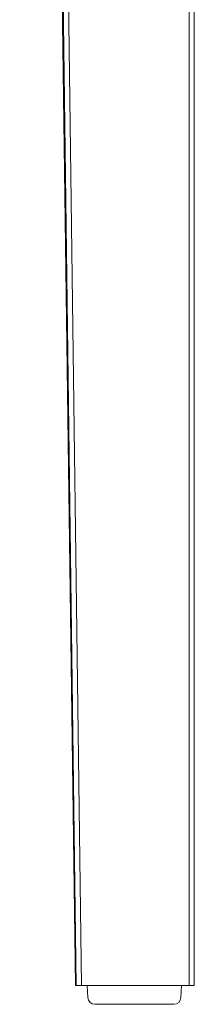
# Model space of a CAD drawing. Units: millimetres. Extents: x -185 to 2153, y -5 to 2216.
# Drawn here: x 1389 to 1426, y 971 to 1181 of the extents above; entities that cross this region are included whole.
import ezdxf

# ---------------------------------------------------------------- set-up
doc = ezdxf.new("R2010")
doc.units = ezdxf.units.MM
doc.layers.add('1', color=7, linetype='Continuous', true_color=0xffffff)

msp = doc.modelspace()

# ---------------------------------------------------------------- linework, layer by layer
at = {"layer": '1', "color": 7, "linetype": 'Continuous', "lineweight": 13}
for p, q in [((1389.36, 1974.43), (1402.44, 975.43)), ((1425.25, 975.43), (1425.25, 1974.43)), ((1397.56, 1246.82), (1401.15, 975.43))]:
    msp.add_line(p, q, dxfattribs=at)
at = {"layer": '1', "color": 7, "linetype": 'Continuous', "lineweight": 18}
for p, q in [((1426.35, 1974.33), (1426.35, 975.43)), ((1401.34, 975.43), (1397.75, 1249.67)), ((1397.56, 1246.82), (1401.15, 975.43)), ((1401.15, 975.43), (1401.34, 975.43)), ((1402.44, 975.43), (1401.34, 975.43)), ((1402.44, 975.43), (1425.25, 975.43)), ((1403.67, 975.43), (1403.81, 972.85)), ((1423.54, 972.85), (1423.67, 975.43)), ((1426.35, 975.43), (1425.25, 975.43)), ((1422.04, 971.43), (1405.31, 971.43))]:
    msp.add_line(p, q, dxfattribs=at)
for centre, start, end in [((1405.31, 972.93), 183, 270), ((1422.04, 972.93), 270, 357)]:
    msp.add_arc(centre, 1.5, start, end, dxfattribs=at)

doc.saveas('drawing.dxf')
